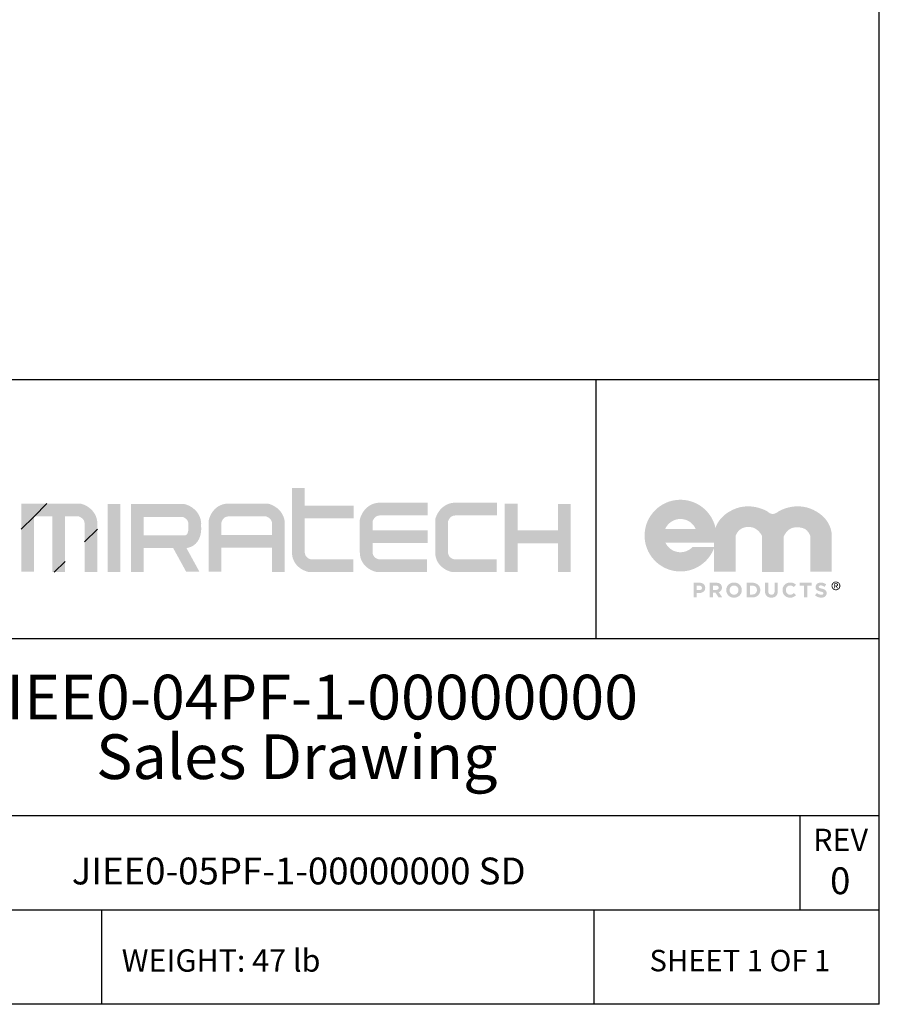
# Model space of a CAD drawing. Units: inches. Extents: x 4 to 84, y 4 to 63.
# Drawn here: x 68 to 84, y 4 to 22.4 of the extents above; entities that cross this region are included whole.
import ezdxf

# ---------------------------------------------------------------- set-up
doc = ezdxf.new("R2010")
doc.units = ezdxf.units.IN
doc.header["$LTSCALE"] = 8
doc.header["$MEASUREMENT"] = 0
for name, color, linetype in [('FORMAT', 7, 'Continuous'), ('LOGO_BLACK', 7, 'Continuous'), ('LOGO_BLUE', 152, 'Continuous')]:
    doc.layers.add(name, color=color, linetype=linetype)
doc.styles.add('SLDTEXTSTYLE0', font='TXT', dxfattribs={"width": 0.75})
doc.styles.add('SLDTEXTSTYLE2', font='TXT', dxfattribs={"width": 0.6875})

# ---------------------------------------------------------------- blocks, each defined once
blk = doc.blocks.new('SW_NOTE_1')
at = {"layer": 'FORMAT', "color": 0, "char_height": 0.83333, "attachment_point": 2, "style": 'SLDTEXTSTYLE0'}
for s, insert in [('JIEE0-04PF-1-00000000', (6.016, 1.074)), ('Sales Drawing', (5.848, -0.037))]:
    blk.add_mtext(s, dxfattribs=dict(at, insert=insert))

msp = doc.modelspace()

# ---------------------------------------------------------------- hatches: boundary and pattern name
at = {"layer": 'LOGO_BLACK'}
h = msp.add_hatch(color=256, dxfattribs=at)
edge = h.paths.add_edge_path(flags=0)
edge.add_spline(control_points=[(83.1149, 12.0674), (83.1143, 12.52), (83.1154, 12.7195)], knot_values=[0, 0, 0, 1, 1, 1], weights=[1, 1, 1], degree=2, periodic=0)
edge.add_spline(control_points=[(83.1154, 12.7195), (83.1165, 12.9072), (83.0113, 13.0898), (82.8042, 13.1987)], knot_values=[0, 0, 0, 0, 1, 1, 1, 1], weights=[1, 1, 1, 1], degree=3, periodic=0)
edge.add_spline(control_points=[(82.8042, 13.1987), (82.698, 13.2598), (82.5771, 13.2863), (82.4569, 13.2824)], knot_values=[0, 0, 0, 0, 1, 1, 1, 1], weights=[1, 1, 1, 1], degree=3, periodic=0)
edge.add_spline(control_points=[(82.4569, 13.2824), (82.3367, 13.2784), (82.2172, 13.2438), (82.1137, 13.1828)], knot_values=[0, 0, 0, 0, 1, 1, 1, 1], weights=[1, 1, 1, 1], degree=3, periodic=0)
edge.add_spline(control_points=[(82.1137, 13.1828), (82.1077, 13.1772), (82.1019, 13.1725), (82.096, 13.1683)], knot_values=[0, 0, 0, 0, 1, 1, 1, 1], weights=[1, 1, 1, 1], degree=3, periodic=0)
edge.add_spline(control_points=[(82.096, 13.1683), (82.0861, 13.1631), (82.0763, 13.1583), (82.0664, 13.1543)], knot_values=[0, 0, 0, 0, 1, 1, 1, 1], weights=[1, 1, 1, 1], degree=3, periodic=0)
edge.add_spline(control_points=[(82.0664, 13.1543), (82.0213, 13.136), (81.9761, 13.1333), (81.9227, 13.1828)], knot_values=[0, 0, 0, 0, 1, 1, 1, 1], weights=[1, 1, 1, 1], degree=3, periodic=0)
edge.add_spline(control_points=[(81.9227, 13.1828), (81.8192, 13.2438), (81.6997, 13.2784), (81.5795, 13.2824)], knot_values=[0, 0, 0, 0, 1, 1, 1, 1], weights=[1, 1, 1, 1], degree=3, periodic=0)
edge.add_spline(control_points=[(81.5795, 13.2824), (81.4593, 13.2863), (81.3385, 13.2598), (81.2322, 13.1987)], knot_values=[0, 0, 0, 0, 1, 1, 1, 1], weights=[1, 1, 1, 1], degree=3, periodic=0)
edge.add_spline(control_points=[(81.2322, 13.1987), (81.0852, 13.1215), (80.9899, 13.007), (80.9471, 12.88)], knot_values=[0, 0, 0, 0, 1, 1, 1, 1], weights=[1, 1, 1, 1], degree=3, periodic=0)
edge.add_spline(control_points=[(80.9471, 12.88), (80.8816, 13.1801), (80.614, 13.4055), (80.2945, 13.4055)], knot_values=[0, 0, 0, 0, 1, 1, 1, 1], weights=[1, 1, 1, 1], degree=3, periodic=0)
edge.add_spline(control_points=[(80.2945, 13.4055), (79.9261, 13.4055), (79.6264, 13.1059), (79.6264, 12.7375)], knot_values=[0, 0, 0, 0, 1, 1, 1, 1], weights=[1, 1, 1, 1], degree=3, periodic=0)
edge.add_spline(control_points=[(79.6264, 12.7375), (79.6264, 12.3691), (79.9261, 12.0693), (80.2945, 12.0693)], knot_values=[0, 0, 0, 0, 1, 1, 1, 1], weights=[1, 1, 1, 1], degree=3, periodic=0)
edge.add_spline(control_points=[(80.2945, 12.0693), (80.5825, 12.0693), (80.8279, 12.2527), (80.9216, 12.5087)], knot_values=[0, 0, 0, 0, 1, 1, 1, 1], weights=[1, 1, 1, 1], degree=3, periodic=0)
edge.add_spline(control_points=[(80.9216, 12.5087), (80.9218, 12.3026), (80.9215, 12.0674)], knot_values=[0, 0, 0, 1, 1, 1], weights=[1, 1, 1], degree=2, periodic=0)
edge.add_line((80.9215, 12.0674), (81.126, 12.0674))
edge.add_line((81.126, 12.0674), (81.3225, 12.0674))
edge.add_line((81.3225, 12.0674), (81.3225, 12.3967))
edge.add_line((81.3225, 12.3967), (81.3225, 12.726))
edge.add_spline(control_points=[(81.3225, 12.726), (81.333, 12.7688), (81.3676, 12.8119)], knot_values=[0, 0, 0, 1, 1, 1], weights=[1, 1, 1], degree=2, periodic=0)
edge.add_spline(control_points=[(81.3676, 12.8119), (81.4022, 12.855), (81.461, 12.8983), (81.5576, 12.8993)], knot_values=[0, 0, 0, 0, 1, 1, 1, 1], weights=[1, 1, 1, 1], degree=3, periodic=0)
edge.add_spline(control_points=[(81.5576, 12.8993), (81.6542, 12.9003), (81.7189, 12.8556), (81.7595, 12.8107)], knot_values=[0, 0, 0, 0, 1, 1, 1, 1], weights=[1, 1, 1, 1], degree=3, periodic=0)
edge.add_spline(control_points=[(81.7595, 12.8107), (81.8001, 12.7659), (81.8165, 12.7207)], knot_values=[0, 0, 0, 1, 1, 1], weights=[1, 1, 1], degree=2, periodic=0)
edge.add_line((81.8165, 12.7207), (81.8165, 12.3887))
edge.add_line((81.8165, 12.3887), (81.8165, 12.0568))
edge.add_line((81.8165, 12.0568), (82.0184, 12.0568))
edge.add_line((82.0184, 12.0568), (82.0209, 12.0568))
edge.add_line((82.0209, 12.0568), (82.2199, 12.0568))
edge.add_line((82.2199, 12.0568), (82.2201, 12.0568))
edge.add_line((82.2201, 12.0568), (82.2201, 12.394))
edge.add_line((82.2201, 12.394), (82.2201, 12.7214))
edge.add_spline(control_points=[(82.2201, 12.7214), (82.2223, 12.727), (82.2392, 12.7689), (82.2769, 12.8107)], knot_values=[0, 0, 0, 0, 1, 1, 1, 1], weights=[1, 1, 1, 1], degree=3, periodic=0)
edge.add_spline(control_points=[(82.2769, 12.8107), (82.2986, 12.8347), (82.3273, 12.8586), (82.364, 12.8755)], knot_values=[0, 0, 0, 0, 1, 1, 1, 1], weights=[1, 1, 1, 1], degree=3, periodic=0)
edge.add_spline(control_points=[(82.364, 12.8755), (82.3925, 12.8857), (82.4263, 12.8923), (82.4665, 12.8926)], knot_values=[0, 0, 0, 0, 1, 1, 1, 1], weights=[1, 1, 1, 1], degree=3, periodic=0)
edge.add_spline(control_points=[(82.4665, 12.8926), (82.5269, 12.8933), (82.5771, 12.879), (82.618, 12.8588)], knot_values=[0, 0, 0, 0, 1, 1, 1, 1], weights=[1, 1, 1, 1], degree=3, periodic=0)
edge.add_spline(control_points=[(82.618, 12.8588), (82.639, 12.8447), (82.6556, 12.8283), (82.6688, 12.8119)], knot_values=[0, 0, 0, 0, 1, 1, 1, 1], weights=[1, 1, 1, 1], degree=3, periodic=0)
edge.add_spline(control_points=[(82.6688, 12.8119), (82.7034, 12.7688), (82.7138, 12.726)], knot_values=[0, 0, 0, 1, 1, 1], weights=[1, 1, 1], degree=2, periodic=0)
edge.add_line((82.7138, 12.726), (82.7138, 12.3967))
edge.add_line((82.7138, 12.3967), (82.7138, 12.0674))
edge.add_line((82.7138, 12.0674), (82.9104, 12.0674))
edge.add_line((82.9104, 12.0674), (83.1149, 12.0674))
edge = h.paths.add_edge_path(flags=0)
edge.add_line((80.5794, 12.8586), (80.0096, 12.8586))
edge.add_spline(control_points=[(80.0096, 12.8586), (80.0568, 12.9693), (80.1667, 13.047), (80.2945, 13.047)], knot_values=[0, 0, 0, 0, 1, 1, 1, 1], weights=[1, 1, 1, 1], degree=3, periodic=0)
edge.add_spline(control_points=[(80.2945, 13.047), (80.4223, 13.047), (80.5322, 12.9693), (80.5794, 12.8586)], knot_values=[0, 0, 0, 0, 1, 1, 1, 1], weights=[1, 1, 1, 1], degree=3, periodic=0)
edge = h.paths.add_edge_path(flags=0)
edge.add_line((80.5755, 12.6056), (80.9214, 12.6056))
edge.add_spline(control_points=[(80.9214, 12.6056), (80.9215, 12.5796), (80.9215, 12.5524), (80.9216, 12.5244)], knot_values=[0, 0, 0, 0, 1, 1, 1, 1], weights=[1, 1, 1, 1], degree=3, periodic=0)
edge.add_line((80.9216, 12.5244), (80.5187, 12.5244))
edge.add_spline(control_points=[(80.5187, 12.5244), (80.4622, 12.465), (80.3827, 12.4279), (80.2945, 12.4279)], knot_values=[0, 0, 0, 0, 1, 1, 1, 1], weights=[1, 1, 1, 1], degree=3, periodic=0)
edge.add_spline(control_points=[(80.2945, 12.4279), (80.1708, 12.4279), (80.064, 12.5007), (80.0144, 12.6057)], knot_values=[0, 0, 0, 0, 1, 1, 1, 1], weights=[1, 1, 1, 1], degree=3, periodic=0)
edge.add_line((80.0144, 12.6057), (80.5746, 12.6057))
edge.add_spline(control_points=[(80.5746, 12.6057), (80.5746, 12.6056), (80.5755, 12.6056)], knot_values=[0, 0, 0, 1, 1, 1], weights=[1, 1, 1], degree=2, periodic=0)
h = msp.add_hatch(color=256, dxfattribs=at)
edge = h.paths.add_edge_path(flags=0)
edge.add_spline(control_points=[(80.7556, 11.7631), (80.7556, 11.6999), (80.7065, 11.6672), (80.6453, 11.6672)], knot_values=[0, 0, 0, 0, 1, 1, 1, 1], weights=[1, 1, 1, 1], degree=3, periodic=0)
edge.add_line((80.6453, 11.6672), (80.5997, 11.6672))
edge.add_line((80.5997, 11.6672), (80.5997, 11.5853))
edge.add_line((80.5997, 11.5853), (80.5396, 11.5853))
edge.add_line((80.5396, 11.5853), (80.5396, 11.8582))
edge.add_line((80.5396, 11.8582), (80.6512, 11.8582))
edge.add_spline(control_points=[(80.6512, 11.8582), (80.7163, 11.8582), (80.7556, 11.8196), (80.7556, 11.7638)], knot_values=[0, 0, 0, 0, 1, 1, 1, 1], weights=[1, 1, 1, 1], degree=3, periodic=0)
edge.add_line((80.7556, 11.7638), (80.7556, 11.7631))
edge = h.paths.add_edge_path(flags=0)
edge.add_line((80.5997, 11.7206), (80.6473, 11.7206))
edge.add_spline(control_points=[(80.6473, 11.7206), (80.6773, 11.7206), (80.6948, 11.7385), (80.6948, 11.7619)], knot_values=[0, 0, 0, 0, 1, 1, 1, 1], weights=[1, 1, 1, 1], degree=3, periodic=0)
edge.add_line((80.6948, 11.7619), (80.6948, 11.7627))
edge.add_spline(control_points=[(80.6948, 11.7627), (80.6948, 11.7896), (80.6761, 11.804), (80.6461, 11.804)], knot_values=[0, 0, 0, 0, 1, 1, 1, 1], weights=[1, 1, 1, 1], degree=3, periodic=0)
edge.add_line((80.6461, 11.804), (80.5997, 11.804))
edge.add_line((80.5997, 11.804), (80.5997, 11.7206))
h = msp.add_hatch(color=256, dxfattribs=at)
edge = h.paths.add_edge_path(flags=0)
edge.add_spline(control_points=[(81.0668, 11.7673), (81.0668, 11.7233), (81.043, 11.6956), (81.0084, 11.6827)], knot_values=[0, 0, 0, 0, 1, 1, 1, 1], weights=[1, 1, 1, 1], degree=3, periodic=0)
edge.add_line((81.0084, 11.6827), (81.075, 11.5853))
edge.add_line((81.075, 11.5853), (81.0049, 11.5853))
edge.add_line((81.0049, 11.5853), (80.9464, 11.6726))
edge.add_line((80.9464, 11.6726), (80.8992, 11.6726))
edge.add_line((80.8992, 11.6726), (80.8992, 11.5853))
edge.add_line((80.8992, 11.5853), (80.8392, 11.5853))
edge.add_line((80.8392, 11.5853), (80.8392, 11.8582))
edge.add_line((80.8392, 11.8582), (80.9639, 11.8582))
edge.add_spline(control_points=[(80.9639, 11.8582), (81.0282, 11.8582), (81.0668, 11.8243), (81.0668, 11.7681)], knot_values=[0, 0, 0, 0, 1, 1, 1, 1], weights=[1, 1, 1, 1], degree=3, periodic=0)
edge.add_line((81.0668, 11.7681), (81.0668, 11.7673))
edge = h.paths.add_edge_path(flags=0)
edge.add_line((80.8992, 11.7256), (80.96, 11.7256))
edge.add_spline(control_points=[(80.96, 11.7256), (80.9892, 11.7256), (81.006, 11.7412), (81.006, 11.7642)], knot_values=[0, 0, 0, 0, 1, 1, 1, 1], weights=[1, 1, 1, 1], degree=3, periodic=0)
edge.add_line((81.006, 11.7642), (81.006, 11.765))
edge.add_spline(control_points=[(81.006, 11.765), (81.006, 11.7908), (80.9881, 11.804), (80.9588, 11.804)], knot_values=[0, 0, 0, 0, 1, 1, 1, 1], weights=[1, 1, 1, 1], degree=3, periodic=0)
edge.add_line((80.9588, 11.804), (80.8992, 11.804))
edge.add_line((80.8992, 11.804), (80.8992, 11.7256))
h = msp.add_hatch(color=256, dxfattribs=at)
edge = h.paths.add_edge_path(flags=0)
edge.add_spline(control_points=[(81.4381, 11.7217), (81.4381, 11.6441), (81.3769, 11.5806), (81.2927, 11.5806)], knot_values=[0, 0, 0, 0, 1, 1, 1, 1], weights=[1, 1, 1, 1], degree=3, periodic=0)
edge.add_spline(control_points=[(81.2927, 11.5806), (81.2085, 11.5806), (81.148, 11.6434), (81.148, 11.7209)], knot_values=[0, 0, 0, 0, 1, 1, 1, 1], weights=[1, 1, 1, 1], degree=3, periodic=0)
edge.add_line((81.148, 11.7209), (81.148, 11.7217))
edge.add_spline(control_points=[(81.148, 11.7217), (81.148, 11.7993), (81.2092, 11.8628), (81.2935, 11.8628)], knot_values=[0, 0, 0, 0, 1, 1, 1, 1], weights=[1, 1, 1, 1], degree=3, periodic=0)
edge.add_spline(control_points=[(81.2935, 11.8628), (81.3777, 11.8628), (81.4381, 11.8001), (81.4381, 11.7225)], knot_values=[0, 0, 0, 0, 1, 1, 1, 1], weights=[1, 1, 1, 1], degree=3, periodic=0)
edge.add_line((81.4381, 11.7225), (81.4381, 11.7217))
edge = h.paths.add_edge_path(flags=0)
edge.add_spline(control_points=[(81.2108, 11.7217), (81.2108, 11.6749), (81.2451, 11.6359), (81.2935, 11.6359)], knot_values=[0, 0, 0, 0, 1, 1, 1, 1], weights=[1, 1, 1, 1], degree=3, periodic=0)
edge.add_spline(control_points=[(81.2935, 11.6359), (81.3418, 11.6359), (81.3753, 11.6741), (81.3753, 11.7209)], knot_values=[0, 0, 0, 0, 1, 1, 1, 1], weights=[1, 1, 1, 1], degree=3, periodic=0)
edge.add_line((81.3753, 11.7209), (81.3753, 11.7217))
edge.add_spline(control_points=[(81.3753, 11.7217), (81.3753, 11.7685), (81.341, 11.8075), (81.2927, 11.8075)], knot_values=[0, 0, 0, 0, 1, 1, 1, 1], weights=[1, 1, 1, 1], degree=3, periodic=0)
edge.add_spline(control_points=[(81.2927, 11.8075), (81.2443, 11.8075), (81.2108, 11.7693), (81.2108, 11.7225)], knot_values=[0, 0, 0, 0, 1, 1, 1, 1], weights=[1, 1, 1, 1], degree=3, periodic=0)
edge.add_line((81.2108, 11.7225), (81.2108, 11.7217))
h = msp.add_hatch(color=256, dxfattribs=at)
edge = h.paths.add_edge_path(flags=0)
edge.add_spline(control_points=[(81.782, 11.7217), (81.782, 11.6449), (81.7228, 11.5853), (81.637, 11.5853)], knot_values=[0, 0, 0, 0, 1, 1, 1, 1], weights=[1, 1, 1, 1], degree=3, periodic=0)
edge.add_line((81.637, 11.5853), (81.5306, 11.5853))
edge.add_line((81.5306, 11.5853), (81.5306, 11.8582))
edge.add_line((81.5306, 11.8582), (81.637, 11.8582))
edge.add_spline(control_points=[(81.637, 11.8582), (81.7228, 11.8582), (81.782, 11.7993), (81.782, 11.7225)], knot_values=[0, 0, 0, 0, 1, 1, 1, 1], weights=[1, 1, 1, 1], degree=3, periodic=0)
edge.add_line((81.782, 11.7225), (81.782, 11.7217))
edge = h.paths.add_edge_path(flags=0)
edge.add_line((81.5906, 11.6395), (81.637, 11.6395))
edge.add_spline(control_points=[(81.637, 11.6395), (81.6862, 11.6395), (81.7193, 11.6726), (81.7193, 11.7209)], knot_values=[0, 0, 0, 0, 1, 1, 1, 1], weights=[1, 1, 1, 1], degree=3, periodic=0)
edge.add_line((81.7193, 11.7209), (81.7193, 11.7217))
edge.add_spline(control_points=[(81.7193, 11.7217), (81.7193, 11.7701), (81.6862, 11.804), (81.637, 11.804)], knot_values=[0, 0, 0, 0, 1, 1, 1, 1], weights=[1, 1, 1, 1], degree=3, periodic=0)
edge.add_line((81.637, 11.804), (81.5906, 11.804))
edge.add_line((81.5906, 11.804), (81.5906, 11.6395))
h = msp.add_hatch(color=256, dxfattribs=at)
edge = h.paths.add_edge_path(flags=0)
edge.add_spline(control_points=[(82.1081, 11.7042), (82.1081, 11.6215), (82.0617, 11.581), (81.9884, 11.581)], knot_values=[0, 0, 0, 0, 1, 1, 1, 1], weights=[1, 1, 1, 1], degree=3, periodic=0)
edge.add_spline(control_points=[(81.9884, 11.581), (81.9151, 11.581), (81.8702, 11.6219), (81.8702, 11.7022)], knot_values=[0, 0, 0, 0, 1, 1, 1, 1], weights=[1, 1, 1, 1], degree=3, periodic=0)
edge.add_line((81.8702, 11.7022), (81.8702, 11.8582))
edge.add_line((81.8702, 11.8582), (81.9303, 11.8582))
edge.add_line((81.9303, 11.8582), (81.9303, 11.7038))
edge.add_spline(control_points=[(81.9303, 11.7038), (81.9303, 11.6594), (81.9525, 11.6363), (81.9892, 11.6363)], knot_values=[0, 0, 0, 0, 1, 1, 1, 1], weights=[1, 1, 1, 1], degree=3, periodic=0)
edge.add_spline(control_points=[(81.9892, 11.6363), (82.0258, 11.6363), (82.048, 11.6586), (82.048, 11.7018)], knot_values=[0, 0, 0, 0, 1, 1, 1, 1], weights=[1, 1, 1, 1], degree=3, periodic=0)
edge.add_line((82.048, 11.7018), (82.048, 11.8582))
edge.add_line((82.048, 11.8582), (82.1081, 11.8582))
edge.add_line((82.1081, 11.8582), (82.1081, 11.7042))
h = msp.add_hatch(color=256, dxfattribs=at)
edge = h.paths.add_edge_path(flags=0)
edge.add_spline(control_points=[(82.4481, 11.6293), (82.4201, 11.5993), (82.3889, 11.5806), (82.3362, 11.5806)], knot_values=[0, 0, 0, 0, 1, 1, 1, 1], weights=[1, 1, 1, 1], degree=3, periodic=0)
edge.add_spline(control_points=[(82.3362, 11.5806), (82.2559, 11.5806), (82.1962, 11.6426), (82.1962, 11.7209)], knot_values=[0, 0, 0, 0, 1, 1, 1, 1], weights=[1, 1, 1, 1], degree=3, periodic=0)
edge.add_line((82.1962, 11.7209), (82.1962, 11.7217))
edge.add_spline(control_points=[(82.1962, 11.7217), (82.1962, 11.7993), (82.2547, 11.8629), (82.3386, 11.8629)], knot_values=[0, 0, 0, 0, 1, 1, 1, 1], weights=[1, 1, 1, 1], degree=3, periodic=0)
edge.add_spline(control_points=[(82.3386, 11.8629), (82.39, 11.8629), (82.4208, 11.8457), (82.4462, 11.8208)], knot_values=[0, 0, 0, 0, 1, 1, 1, 1], weights=[1, 1, 1, 1], degree=3, periodic=0)
edge.add_line((82.4462, 11.8208), (82.4079, 11.7767))
edge.add_spline(control_points=[(82.4079, 11.7767), (82.3869, 11.7958), (82.3655, 11.8075), (82.3382, 11.8075)], knot_values=[0, 0, 0, 0, 1, 1, 1, 1], weights=[1, 1, 1, 1], degree=3, periodic=0)
edge.add_spline(control_points=[(82.3382, 11.8075), (82.2922, 11.8075), (82.259, 11.7693), (82.259, 11.7225)], knot_values=[0, 0, 0, 0, 1, 1, 1, 1], weights=[1, 1, 1, 1], degree=3, periodic=0)
edge.add_line((82.259, 11.7225), (82.259, 11.7217))
edge.add_spline(control_points=[(82.259, 11.7217), (82.259, 11.6749), (82.2914, 11.6359), (82.3382, 11.6359)], knot_values=[0, 0, 0, 0, 1, 1, 1, 1], weights=[1, 1, 1, 1], degree=3, periodic=0)
edge.add_spline(control_points=[(82.3382, 11.6359), (82.3694, 11.6359), (82.3885, 11.6484), (82.4099, 11.6679)], knot_values=[0, 0, 0, 0, 1, 1, 1, 1], weights=[1, 1, 1, 1], degree=3, periodic=0)
edge.add_line((82.4099, 11.6679), (82.4481, 11.6293))
msp.add_hatch(color=256, dxfattribs=at).paths.add_polyline_path([(82.7418, 11.8028), (82.6587, 11.8028), (82.6587, 11.5853), (82.5987, 11.5853), (82.5987, 11.8028), (82.5157, 11.8028), (82.5157, 11.8582), (82.7418, 11.8582)], flags=0)
h = msp.add_hatch(color=256, dxfattribs=at)
edge = h.paths.add_edge_path(flags=0)
edge.add_spline(control_points=[(83.0183, 11.666), (83.0183, 11.6118), (82.9769, 11.5814), (82.9181, 11.5814)], knot_values=[0, 0, 0, 0, 1, 1, 1, 1], weights=[1, 1, 1, 1], degree=3, periodic=0)
edge.add_spline(control_points=[(82.9181, 11.5814), (82.8767, 11.5814), (82.835, 11.5958), (82.8023, 11.625)], knot_values=[0, 0, 0, 0, 1, 1, 1, 1], weights=[1, 1, 1, 1], degree=3, periodic=0)
edge.add_line((82.8023, 11.625), (82.8378, 11.6675))
edge.add_spline(control_points=[(82.8378, 11.6675), (82.8623, 11.6473), (82.888, 11.6344), (82.9192, 11.6344)], knot_values=[0, 0, 0, 0, 1, 1, 1, 1], weights=[1, 1, 1, 1], degree=3, periodic=0)
edge.add_spline(control_points=[(82.9192, 11.6344), (82.9438, 11.6344), (82.9586, 11.6441), (82.9586, 11.6601)], knot_values=[0, 0, 0, 0, 1, 1, 1, 1], weights=[1, 1, 1, 1], degree=3, periodic=0)
edge.add_line((82.9586, 11.6601), (82.9586, 11.6609))
edge.add_spline(control_points=[(82.9586, 11.6609), (82.9586, 11.6761), (82.9493, 11.6839), (82.9037, 11.6956)], knot_values=[0, 0, 0, 0, 1, 1, 1, 1], weights=[1, 1, 1, 1], degree=3, periodic=0)
edge.add_spline(control_points=[(82.9037, 11.6956), (82.8487, 11.7096), (82.8132, 11.7248), (82.8132, 11.7791)], knot_values=[0, 0, 0, 0, 1, 1, 1, 1], weights=[1, 1, 1, 1], degree=3, periodic=0)
edge.add_line((82.8132, 11.7791), (82.8132, 11.7798))
edge.add_spline(control_points=[(82.8132, 11.7798), (82.8132, 11.8293), (82.8529, 11.8621), (82.9087, 11.8621)], knot_values=[0, 0, 0, 0, 1, 1, 1, 1], weights=[1, 1, 1, 1], degree=3, periodic=0)
edge.add_spline(control_points=[(82.9087, 11.8621), (82.9485, 11.8621), (82.9824, 11.8496), (83.0101, 11.8274)], knot_values=[0, 0, 0, 0, 1, 1, 1, 1], weights=[1, 1, 1, 1], degree=3, periodic=0)
edge.add_line((83.0101, 11.8274), (82.9789, 11.7822))
edge.add_spline(control_points=[(82.9789, 11.7822), (82.9547, 11.7989), (82.9309, 11.8091), (82.9079, 11.8091)], knot_values=[0, 0, 0, 0, 1, 1, 1, 1], weights=[1, 1, 1, 1], degree=3, periodic=0)
edge.add_spline(control_points=[(82.9079, 11.8091), (82.8849, 11.8091), (82.8728, 11.7985), (82.8728, 11.7853)], knot_values=[0, 0, 0, 0, 1, 1, 1, 1], weights=[1, 1, 1, 1], degree=3, periodic=0)
edge.add_line((82.8728, 11.7853), (82.8728, 11.7845))
edge.add_spline(control_points=[(82.8728, 11.7845), (82.8728, 11.7666), (82.8846, 11.7607), (82.9317, 11.7486)], knot_values=[0, 0, 0, 0, 1, 1, 1, 1], weights=[1, 1, 1, 1], degree=3, periodic=0)
edge.add_spline(control_points=[(82.9317, 11.7486), (82.9871, 11.7342), (83.0183, 11.7143), (83.0183, 11.6668)], knot_values=[0, 0, 0, 0, 1, 1, 1, 1], weights=[1, 1, 1, 1], degree=3, periodic=0)
edge.add_line((83.0183, 11.6668), (83.0183, 11.666))
h = msp.add_hatch(color=256, dxfattribs=at)
edge = h.paths.add_edge_path(flags=0)
edge.add_spline(control_points=[(83.1921, 11.8804), (83.2361, 11.8804), (83.2735, 11.8464), (83.2735, 11.8002)], knot_values=[0, 0, 0, 0, 1, 1, 1, 1], weights=[1, 1, 1, 1], degree=3, periodic=0)
edge.add_spline(control_points=[(83.2735, 11.8002), (83.2735, 11.7535), (83.2361, 11.7193), (83.1921, 11.7193)], knot_values=[0, 0, 0, 0, 1, 1, 1, 1], weights=[1, 1, 1, 1], degree=3, periodic=0)
edge.add_spline(control_points=[(83.1921, 11.7193), (83.1478, 11.7193), (83.1104, 11.7535), (83.1104, 11.8002)], knot_values=[0, 0, 0, 0, 1, 1, 1, 1], weights=[1, 1, 1, 1], degree=3, periodic=0)
edge.add_spline(control_points=[(83.1104, 11.8002), (83.1104, 11.8464), (83.1478, 11.8804), (83.1921, 11.8804)], knot_values=[0, 0, 0, 0, 1, 1, 1, 1], weights=[1, 1, 1, 1], degree=3, periodic=0)
edge = h.paths.add_edge_path(flags=0)
edge.add_spline(control_points=[(83.1921, 11.7328), (83.2285, 11.7328), (83.2572, 11.7613), (83.2572, 11.8002)], knot_values=[0, 0, 0, 0, 1, 1, 1, 1], weights=[1, 1, 1, 1], degree=3, periodic=0)
edge.add_spline(control_points=[(83.2572, 11.8002), (83.2572, 11.8383), (83.2285, 11.8671), (83.1921, 11.8671)], knot_values=[0, 0, 0, 0, 1, 1, 1, 1], weights=[1, 1, 1, 1], degree=3, periodic=0)
edge.add_spline(control_points=[(83.1921, 11.8671), (83.1553, 11.8671), (83.1265, 11.8383), (83.1265, 11.8002)], knot_values=[0, 0, 0, 0, 1, 1, 1, 1], weights=[1, 1, 1, 1], degree=3, periodic=0)
edge.add_spline(control_points=[(83.1265, 11.8002), (83.1265, 11.7613), (83.1553, 11.7328), (83.1921, 11.7328)], knot_values=[0, 0, 0, 0, 1, 1, 1, 1], weights=[1, 1, 1, 1], degree=3, periodic=0)
h = msp.add_hatch(dxfattribs=at)
h.set_pattern_fill('ANSI31', color=256, scale=8, style=0)
edge = h.paths.add_edge_path(flags=0)
edge.add_spline(control_points=[(83.2292, 11.82), (83.2292, 11.8033), (83.2187, 11.7961), (83.2051, 11.7944)], knot_values=[0, 0, 0, 0, 1, 1, 1, 1], weights=[1, 1, 1, 1], degree=3, periodic=0)
edge.add_line((83.2051, 11.7944), (83.2315, 11.7535))
edge.add_line((83.2315, 11.7535), (83.2157, 11.7535))
edge.add_line((83.2157, 11.7535), (83.1912, 11.7937))
edge.add_line((83.1912, 11.7937), (83.1751, 11.7937))
edge.add_line((83.1751, 11.7937), (83.1751, 11.7535))
edge.add_line((83.1751, 11.7535), (83.161, 11.7535))
edge.add_line((83.161, 11.7535), (83.161, 11.8464))
edge.add_line((83.161, 11.8464), (83.1963, 11.8464))
edge.add_spline(control_points=[(83.1963, 11.8464), (83.2182, 11.8464), (83.2292, 11.8383), (83.2292, 11.82)], knot_values=[0, 0, 0, 0, 1, 1, 1, 1], weights=[1, 1, 1, 1], degree=3, periodic=0)
edge = h.paths.add_edge_path(flags=0)
edge.add_spline(control_points=[(83.192, 11.8056), (83.2039, 11.8056), (83.2145, 11.8065), (83.2145, 11.8208)], knot_values=[0, 0, 0, 0, 1, 1, 1, 1], weights=[1, 1, 1, 1], degree=3, periodic=0)
edge.add_spline(control_points=[(83.2145, 11.8208), (83.2145, 11.8323), (83.204, 11.8345), (83.1942, 11.8345)], knot_values=[0, 0, 0, 0, 1, 1, 1, 1], weights=[1, 1, 1, 1], degree=3, periodic=0)
edge.add_line((83.1942, 11.8345), (83.1751, 11.8345))
edge.add_line((83.1751, 11.8345), (83.1751, 11.8056))
edge.add_line((83.1751, 11.8056), (83.192, 11.8056))
h = msp.add_hatch(color=256, dxfattribs=at)
edge = h.paths.add_edge_path(flags=0)
edge.add_spline(control_points=[(83.2292, 11.82), (83.2292, 11.8033), (83.2187, 11.7961), (83.2051, 11.7944)], knot_values=[0, 0, 0, 0, 1, 1, 1, 1], weights=[1, 1, 1, 1], degree=3, periodic=0)
edge.add_line((83.2051, 11.7944), (83.2315, 11.7535))
edge.add_line((83.2315, 11.7535), (83.2157, 11.7535))
edge.add_line((83.2157, 11.7535), (83.1912, 11.7937))
edge.add_line((83.1912, 11.7937), (83.1751, 11.7937))
edge.add_line((83.1751, 11.7937), (83.1751, 11.7535))
edge.add_line((83.1751, 11.7535), (83.161, 11.7535))
edge.add_line((83.161, 11.7535), (83.161, 11.8464))
edge.add_line((83.161, 11.8464), (83.1963, 11.8464))
edge.add_spline(control_points=[(83.1963, 11.8464), (83.2182, 11.8464), (83.2292, 11.8383), (83.2292, 11.82)], knot_values=[0, 0, 0, 0, 1, 1, 1, 1], weights=[1, 1, 1, 1], degree=3, periodic=0)
edge = h.paths.add_edge_path(flags=0)
edge.add_spline(control_points=[(83.192, 11.8056), (83.2039, 11.8056), (83.2145, 11.8065), (83.2145, 11.8208)], knot_values=[0, 0, 0, 0, 1, 1, 1, 1], weights=[1, 1, 1, 1], degree=3, periodic=0)
edge.add_spline(control_points=[(83.2145, 11.8208), (83.2145, 11.8323), (83.204, 11.8345), (83.1942, 11.8345)], knot_values=[0, 0, 0, 0, 1, 1, 1, 1], weights=[1, 1, 1, 1], degree=3, periodic=0)
edge.add_line((83.1942, 11.8345), (83.1751, 11.8345))
edge.add_line((83.1751, 11.8345), (83.1751, 11.8056))
edge.add_line((83.1751, 11.8056), (83.192, 11.8056))
at = {"layer": 'LOGO_BLUE'}
h = msp.add_hatch(color=256, dxfattribs=at)
edge = h.paths.add_edge_path(flags=0)
edge.add_spline(control_points=[(73.294, 13.295), (73.294, 13.4835), (73.294, 13.6281)], knot_values=[0, 0, 0, 1, 1, 1], weights=[1, 1, 1], degree=2, periodic=0)
edge.add_line((73.294, 13.6281), (73.0558, 13.6281))
edge.add_line((73.0558, 13.6281), (73.0558, 12.4446))
edge.add_spline(control_points=[(73.0558, 12.4446), (73.0464, 12.1883), (73.258, 12.0797), (73.3712, 12.0587)], knot_values=[0, 0, 0, 0, 1, 1, 1, 1], weights=[1, 1, 1, 1], degree=3, periodic=0)
edge.add_line((73.3712, 12.0587), (73.3821, 12.0566))
edge.add_line((73.3821, 12.0566), (74.1998, 12.0566))
edge.add_line((74.1998, 12.0566), (74.1998, 12.2951))
edge.add_spline(control_points=[(74.1998, 12.2951), (73.4388, 12.2951), (73.4087, 12.2951)], knot_values=[0, 0, 0, 1, 1, 1], weights=[1, 1, 1], degree=2, periodic=0)
edge.add_spline(control_points=[(73.4087, 12.2951), (73.3751, 12.3036), (73.294, 12.3334), (73.294, 12.4335)], knot_values=[0, 0, 0, 0, 1, 1, 1, 1], weights=[1, 1, 1, 1], degree=3, periodic=0)
edge.add_spline(control_points=[(73.294, 12.4335), (73.294, 12.4346), (73.294, 12.7501), (73.294, 13.0565)], knot_values=[0, 0, 0, 0, 1, 1, 1, 1], weights=[1, 1, 1, 1], degree=3, periodic=0)
edge.add_line((73.294, 13.0565), (74.208, 13.0565))
edge.add_line((74.208, 13.0565), (74.208, 13.295))
edge.add_line((74.208, 13.295), (73.294, 13.295))
h = msp.add_hatch(dxfattribs=at)
h.set_pattern_fill('ANSI31', color=152, scale=8, style=0)
edge = h.paths.add_edge_path(flags=0)
edge.add_spline(control_points=[(69.4287, 12.971), (69.4189, 13.1993), (69.2284, 13.3053), (69.1288, 13.3302)], knot_values=[0, 0, 0, 0, 1, 1, 1, 1], weights=[1, 1, 1, 1], degree=3, periodic=0)
edge.add_line((69.1288, 13.3302), (69.1147, 13.3336))
edge.add_line((69.1147, 13.3336), (68.0115, 13.3336))
edge.add_line((68.0115, 13.3336), (68.0115, 13.2789))
edge.add_line((68.0115, 13.2789), (68.01, 13.2789))
edge.add_line((68.01, 13.2789), (68.01, 12.0649))
edge.add_line((68.01, 12.0649), (68.2483, 12.0649))
edge.add_line((68.2483, 12.0649), (68.2483, 13.0952))
edge.add_spline(control_points=[(68.2483, 13.0952), (68.3487, 13.0952), (68.4695, 13.0952), (68.5876, 13.0952)], knot_values=[0, 0, 0, 0, 1, 1, 1, 1], weights=[1, 1, 1, 1], degree=3, periodic=0)
edge.add_line((68.5876, 13.0952), (68.5876, 12.0566))
edge.add_line((68.5876, 12.0566), (68.8261, 12.0566))
edge.add_line((68.8261, 12.0566), (68.8261, 13.0952))
edge.add_spline(control_points=[(68.8261, 13.0952), (68.9651, 13.0952), (69.0694, 13.0952), (69.0807, 13.0952)], knot_values=[0, 0, 0, 0, 1, 1, 1, 1], weights=[1, 1, 1, 1], degree=3, periodic=0)
edge.add_spline(control_points=[(69.0807, 13.0952), (69.1079, 13.086), (69.1868, 13.053), (69.1905, 12.9659)], knot_values=[0, 0, 0, 0, 1, 1, 1, 1], weights=[1, 1, 1, 1], degree=3, periodic=0)
edge.add_line((69.1905, 12.9659), (69.1905, 12.0566))
edge.add_line((69.1905, 12.0566), (69.4287, 12.0566))
edge.add_line((69.4287, 12.0566), (69.4287, 12.971))
h = msp.add_hatch(color=256, dxfattribs=at)
edge = h.paths.add_edge_path(flags=0)
edge.add_spline(control_points=[(69.4287, 12.971), (69.4189, 13.1993), (69.2284, 13.3053), (69.1288, 13.3302)], knot_values=[0, 0, 0, 0, 1, 1, 1, 1], weights=[1, 1, 1, 1], degree=3, periodic=0)
edge.add_line((69.1288, 13.3302), (69.1147, 13.3336))
edge.add_line((69.1147, 13.3336), (68.0115, 13.3336))
edge.add_line((68.0115, 13.3336), (68.0115, 13.2789))
edge.add_line((68.0115, 13.2789), (68.01, 13.2789))
edge.add_line((68.01, 13.2789), (68.01, 12.0649))
edge.add_line((68.01, 12.0649), (68.2483, 12.0649))
edge.add_line((68.2483, 12.0649), (68.2483, 13.0952))
edge.add_spline(control_points=[(68.2483, 13.0952), (68.3487, 13.0952), (68.4695, 13.0952), (68.5876, 13.0952)], knot_values=[0, 0, 0, 0, 1, 1, 1, 1], weights=[1, 1, 1, 1], degree=3, periodic=0)
edge.add_line((68.5876, 13.0952), (68.5876, 12.0566))
edge.add_line((68.5876, 12.0566), (68.8261, 12.0566))
edge.add_line((68.8261, 12.0566), (68.8261, 13.0952))
edge.add_spline(control_points=[(68.8261, 13.0952), (68.9651, 13.0952), (69.0694, 13.0952), (69.0807, 13.0952)], knot_values=[0, 0, 0, 0, 1, 1, 1, 1], weights=[1, 1, 1, 1], degree=3, periodic=0)
edge.add_spline(control_points=[(69.0807, 13.0952), (69.1079, 13.086), (69.1868, 13.053), (69.1905, 12.9659)], knot_values=[0, 0, 0, 0, 1, 1, 1, 1], weights=[1, 1, 1, 1], degree=3, periodic=0)
edge.add_line((69.1905, 12.9659), (69.1905, 12.0566))
edge.add_line((69.1905, 12.0566), (69.4287, 12.0566))
edge.add_line((69.4287, 12.0566), (69.4287, 12.971))
for points in [[(69.6184, 13.3271), (69.6184, 12.0566), (69.8567, 12.0566), (69.8567, 13.3271)], [(78.2504, 13.3281), (78.0118, 13.3281), (78.0118, 12.8345), (77.2586, 12.8345), (77.2586, 13.3327), (77.0203, 13.3327), (77.0203, 12.0567), (77.2586, 12.0567), (77.2586, 12.5961), (78.0118, 12.5961), (78.0118, 12.0567), (78.2504, 12.0567)]]:
    msp.add_hatch(color=256, dxfattribs=at).paths.add_polyline_path(points, flags=0)
h = msp.add_hatch(color=256, dxfattribs=at)
edge = h.paths.add_edge_path(flags=0)
edge.add_spline(control_points=[(71.2656, 12.592), (71.3745, 12.7047), (71.3643, 12.8769), (71.3629, 12.8962)], knot_values=[0, 0, 0, 0, 1, 1, 1, 1], weights=[1, 1, 1, 1], degree=3, periodic=0)
edge.add_line((71.3629, 12.8962), (71.3632, 12.9628))
edge.add_spline(control_points=[(71.3632, 12.9628), (71.3531, 13.1911), (71.1625, 13.297), (71.0631, 13.3218)], knot_values=[0, 0, 0, 0, 1, 1, 1, 1], weights=[1, 1, 1, 1], degree=3, periodic=0)
edge.add_line((71.0631, 13.3218), (71.0488, 13.3254))
edge.add_line((71.0488, 13.3254), (70.0552, 13.3254))
edge.add_line((70.0552, 13.3254), (70.0552, 13.2842))
edge.add_line((70.0552, 13.2842), (70.0548, 13.2842))
edge.add_line((70.0548, 13.2842), (70.0548, 12.0566))
edge.add_line((70.0548, 12.0566), (70.2929, 12.0566))
edge.add_line((70.2929, 12.0566), (70.2929, 12.5038))
edge.add_line((70.2929, 12.5038), (70.8425, 12.5038))
edge.add_line((70.8425, 12.5038), (71.0837, 12.0641))
edge.add_line((71.0837, 12.0641), (71.331, 12.0641))
edge.add_line((71.331, 12.0641), (71.0887, 12.5058))
edge.add_spline(control_points=[(71.0887, 12.5058), (71.175, 12.517), (71.2319, 12.5566), (71.2656, 12.592)], knot_values=[0, 0, 0, 0, 1, 1, 1, 1], weights=[1, 1, 1, 1], degree=3, periodic=0)
edge = h.paths.add_edge_path(flags=0)
edge.add_spline(control_points=[(71.1251, 12.8868), (71.1251, 12.8824), (71.1254, 12.8777), (71.1254, 12.8724)], knot_values=[0, 0, 0, 0, 1, 1, 1, 1], weights=[1, 1, 1, 1], degree=3, periodic=0)
edge.add_spline(control_points=[(71.1254, 12.8724), (71.1253, 12.8354), (71.1178, 12.782), (71.0934, 12.7574)], knot_values=[0, 0, 0, 0, 1, 1, 1, 1], weights=[1, 1, 1, 1], degree=3, periodic=0)
edge.add_spline(control_points=[(71.0934, 12.7574), (71.0885, 12.7526), (71.0759, 12.7397), (71.0342, 12.7422)], knot_values=[0, 0, 0, 0, 1, 1, 1, 1], weights=[1, 1, 1, 1], degree=3, periodic=0)
edge.add_line((71.0342, 12.7422), (70.2929, 12.7422))
edge.add_line((70.2929, 12.7422), (70.2929, 13.087))
edge.add_spline(control_points=[(70.2929, 13.087), (70.5691, 13.087), (70.99, 13.087), (71.0147, 13.087)], knot_values=[0, 0, 0, 0, 1, 1, 1, 1], weights=[1, 1, 1, 1], degree=3, periodic=0)
edge.add_spline(control_points=[(71.0147, 13.087), (71.0421, 13.0778), (71.1209, 13.0447), (71.1251, 12.9576)], knot_values=[0, 0, 0, 0, 1, 1, 1, 1], weights=[1, 1, 1, 1], degree=3, periodic=0)
edge.add_line((71.1251, 12.9576), (71.1251, 12.8868))
h = msp.add_hatch(color=256, dxfattribs=at)
edge = h.paths.add_edge_path(flags=0)
edge.add_spline(control_points=[(72.9214, 12.9711), (72.9116, 13.1993), (72.7208, 13.3053), (72.6209, 13.3302)], knot_values=[0, 0, 0, 0, 1, 1, 1, 1], weights=[1, 1, 1, 1], degree=3, periodic=0)
edge.add_line((72.6209, 13.3302), (72.6067, 13.3337))
edge.add_line((72.6067, 13.3337), (71.8903, 13.3337))
edge.add_spline(control_points=[(71.8903, 13.3337), (71.6337, 13.3431), (71.5254, 13.1313), (71.5042, 13.0179)], knot_values=[0, 0, 0, 0, 1, 1, 1, 1], weights=[1, 1, 1, 1], degree=3, periodic=0)
edge.add_line((71.5042, 13.0179), (71.502, 13.0071))
edge.add_line((71.502, 13.0071), (71.502, 12.065))
edge.add_line((71.502, 12.065), (71.7406, 12.065))
edge.add_spline(control_points=[(71.7406, 12.065), (71.7406, 12.2867), (71.7406, 12.5121)], knot_values=[0, 0, 0, 1, 1, 1], weights=[1, 1, 1], degree=2, periodic=0)
edge.add_line((71.7406, 12.5121), (72.683, 12.5121))
edge.add_line((72.683, 12.5121), (72.683, 12.0567))
edge.add_line((72.683, 12.0567), (72.9214, 12.0567))
edge.add_line((72.9214, 12.0567), (72.9214, 12.9711))
edge = h.paths.add_edge_path(flags=0)
edge.add_spline(control_points=[(71.8858, 13.0953), (72.5366, 13.0953), (72.5729, 13.0953)], knot_values=[0, 0, 0, 1, 1, 1], weights=[1, 1, 1], degree=2, periodic=0)
edge.add_spline(control_points=[(72.5729, 13.0953), (72.6004, 13.0861), (72.6791, 13.053), (72.683, 12.9661)], knot_values=[0, 0, 0, 0, 1, 1, 1, 1], weights=[1, 1, 1, 1], degree=3, periodic=0)
edge.add_line((72.683, 12.9661), (72.683, 12.7505))
edge.add_line((72.683, 12.7505), (71.7406, 12.7505))
edge.add_spline(control_points=[(71.7406, 12.7505), (71.7406, 12.876), (71.7406, 12.9708), (71.7406, 12.9805)], knot_values=[0, 0, 0, 0, 1, 1, 1, 1], weights=[1, 1, 1, 1], degree=3, periodic=0)
edge.add_spline(control_points=[(71.7406, 12.9805), (71.7493, 13.0152), (71.7803, 13.0992), (71.8858, 13.0953)], knot_values=[0, 0, 0, 0, 1, 1, 1, 1], weights=[1, 1, 1, 1], degree=3, periodic=0)
h = msp.add_hatch(color=256, dxfattribs=at)
edge = h.paths.add_edge_path(flags=0)
edge.add_spline(control_points=[(74.6826, 13.3509), (74.4542, 13.3411), (74.3484, 13.1503), (74.3233, 13.0508)], knot_values=[0, 0, 0, 0, 1, 1, 1, 1], weights=[1, 1, 1, 1], degree=3, periodic=0)
edge.add_line((74.3233, 13.0508), (74.3198, 13.0366))
edge.add_line((74.3198, 13.0366), (74.3198, 12.4446))
edge.add_spline(control_points=[(74.3198, 12.4446), (74.3106, 12.1882), (74.5225, 12.0798), (74.6359, 12.0587)], knot_values=[0, 0, 0, 0, 1, 1, 1, 1], weights=[1, 1, 1, 1], degree=3, periodic=0)
edge.add_line((74.6359, 12.0587), (74.6466, 12.0567))
edge.add_line((74.6466, 12.0567), (75.5743, 12.0567))
edge.add_line((75.5743, 12.0567), (75.5743, 12.2951))
edge.add_spline(control_points=[(75.5743, 12.2951), (74.7036, 12.2951), (74.6732, 12.2951)], knot_values=[0, 0, 0, 1, 1, 1], weights=[1, 1, 1], degree=2, periodic=0)
edge.add_spline(control_points=[(74.6732, 12.2951), (74.6391, 12.3036), (74.5581, 12.3334), (74.5581, 12.4337)], knot_values=[0, 0, 0, 0, 1, 1, 1, 1], weights=[1, 1, 1, 1], degree=3, periodic=0)
edge.add_spline(control_points=[(74.5581, 12.4337), (74.5581, 12.4345), (74.5581, 12.5067), (74.5581, 12.5992)], knot_values=[0, 0, 0, 0, 1, 1, 1, 1], weights=[1, 1, 1, 1], degree=3, periodic=0)
edge.add_line((74.5581, 12.5992), (75.5826, 12.5992))
edge.add_line((75.5826, 12.5992), (75.5826, 12.8378))
edge.add_line((75.5826, 12.8378), (74.5581, 12.8378))
edge.add_spline(control_points=[(74.5581, 12.8378), (74.5581, 12.9223), (74.5581, 12.9904), (74.5581, 13.0025)], knot_values=[0, 0, 0, 0, 1, 1, 1, 1], weights=[1, 1, 1, 1], degree=3, periodic=0)
edge.add_spline(control_points=[(74.5581, 13.0025), (74.5674, 13.0299), (74.6004, 13.1088), (74.6878, 13.1125)], knot_values=[0, 0, 0, 0, 1, 1, 1, 1], weights=[1, 1, 1, 1], degree=3, periodic=0)
edge.add_line((74.6878, 13.1125), (75.5826, 13.1124))
edge.add_line((75.5826, 13.1124), (75.5826, 13.3509))
edge.add_line((75.5826, 13.3509), (74.6826, 13.3509))
h = msp.add_hatch(color=256, dxfattribs=at)
edge = h.paths.add_edge_path(flags=0)
edge.add_spline(control_points=[(76.0874, 13.3509), (75.8589, 13.3411), (75.7532, 13.1502), (75.7284, 13.0508)], knot_values=[0, 0, 0, 0, 1, 1, 1, 1], weights=[1, 1, 1, 1], degree=3, periodic=0)
edge.add_line((75.7284, 13.0508), (75.7248, 13.0364))
edge.add_line((75.7248, 13.0364), (75.7248, 12.4446))
edge.add_spline(control_points=[(75.7248, 12.4446), (75.7153, 12.1884), (75.9272, 12.0798), (76.041, 12.0587)], knot_values=[0, 0, 0, 0, 1, 1, 1, 1], weights=[1, 1, 1, 1], degree=3, periodic=0)
edge.add_line((76.041, 12.0587), (76.0514, 12.0567))
edge.add_line((76.0514, 12.0567), (76.8688, 12.0567))
edge.add_line((76.8688, 12.0567), (76.8688, 12.2951))
edge.add_spline(control_points=[(76.8688, 12.2951), (76.1085, 12.2951), (76.078, 12.2951)], knot_values=[0, 0, 0, 1, 1, 1], weights=[1, 1, 1], degree=2, periodic=0)
edge.add_spline(control_points=[(76.078, 12.2951), (76.0443, 12.3036), (75.963, 12.3334), (75.963, 12.4335)], knot_values=[0, 0, 0, 0, 1, 1, 1, 1], weights=[1, 1, 1, 1], degree=3, periodic=0)
edge.add_spline(control_points=[(75.963, 12.4335), (75.963, 12.4357), (75.9633, 12.9664), (75.9633, 13.0025)], knot_values=[0, 0, 0, 0, 1, 1, 1, 1], weights=[1, 1, 1, 1], degree=3, periodic=0)
edge.add_spline(control_points=[(75.9633, 13.0025), (75.9723, 13.0299), (76.0057, 13.1088), (76.0926, 13.1125)], knot_values=[0, 0, 0, 0, 1, 1, 1, 1], weights=[1, 1, 1, 1], degree=3, periodic=0)
edge.add_line((76.0926, 13.1125), (76.877, 13.1124))
edge.add_line((76.877, 13.1124), (76.877, 13.3509))
edge.add_line((76.877, 13.3509), (76.0874, 13.3509))

# ---------------------------------------------------------------- linework, layer by layer
at = {"layer": 'FORMAT'}
for p, q in [((84, 4), (84, 63)), ((84, 15.6389), (62.4, 15.6389)), ((78.7209, 10.8202), (78.7209, 15.6389)), ((62.4, 10.8202), (84, 10.8202)), ((62.4, 7.52), (84, 7.52)), ((82.5204, 7.52), (82.5204, 5.76)), ((62.4, 5.76), (84, 5.76)), ((69.5074, 5.76), (69.5074, 4)), ((78.6815, 5.76), (78.6815, 4)), ((84, 4), (4, 4))]:
    msp.add_line(p, q, dxfattribs=at)

# ---------------------------------------------------------------- block references
msp.add_blockref('SW_NOTE_1', (67.2967, 9.0696), dxfattribs=at)

# ---------------------------------------------------------------- texts
for s, insert, char_height, attachment_point, style in [('REV', (82.7677, 7.2737), 0.41667, 1, 'SLDTEXTSTYLE0'), ('JIEE0-05PF-1-00000000 SD', (73.1807, 6.7353), 0.5, 2, 'SLDTEXTSTYLE0'), ('0', (83.272, 6.5531), 0.5, 2, 'SLDTEXTSTYLE0'), ('WEIGHT: 47 lb', (69.8827, 5.0249), 0.416667, 1, 'SLDTEXTSTYLE0'), ('SHEET 1 OF 1', (81.4021, 5.015), 0.4, 2, 'SLDTEXTSTYLE2')]:
    msp.add_mtext(s, dxfattribs=dict(at, insert=insert, char_height=char_height, attachment_point=attachment_point, style=style))

doc.saveas('drawing.dxf')
